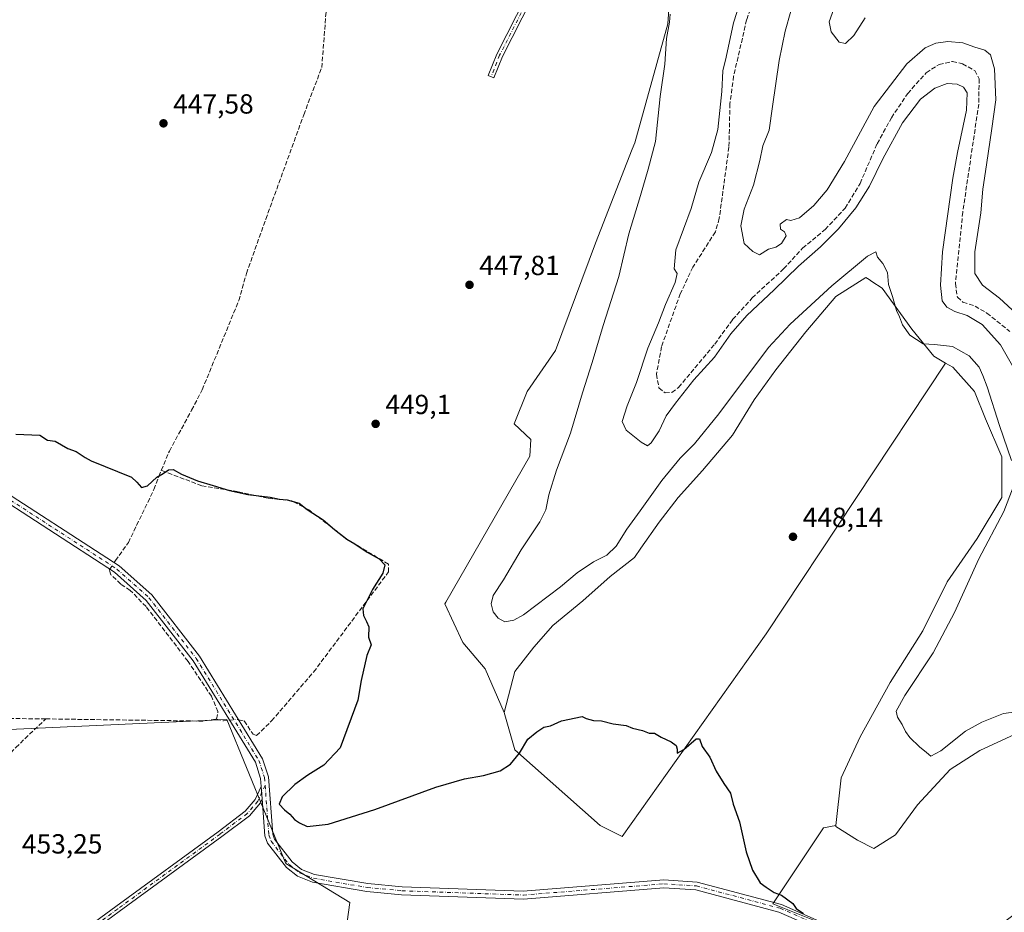
# Model space of a CAD drawing. Units: metres. Extents: x 598249 to 601730, y 4655094 to 4657455.
# Drawn here: x 601148 to 601504, y 4655450 to 4655774 of the extents above; entities that cross this region are included whole.
import ezdxf

# ---------------------------------------------------------------- set-up
doc = ezdxf.new("R2010")
doc.units = ezdxf.units.M
doc.header["$MEASUREMENT"] = 0
doc.linetypes.add('DGN Style 3', pattern=[2.307223458686699, 1.648016756204785, -0.6592067024819142])
doc.linetypes.add('DGN Style 4', pattern=[2.6384748266838614, 1.318413404963828, -0.6592067024819142, 0.001648016756204785, -0.6592067024819142])
for name, color, linetype, lineweight in [('Camino Cxs', 7, 'Continuous', 0), ('Camino eje', 30, 'DGN Style 4', 13), ('Corriente artificial lineal', 4, 'DGN Style 3', 13), ('Corriente artificial lineal oculto', 135, 'DGN Style 4', 13), ('Cultivos herbáceos CxS', 92, 'Continuous', 0), ('Cultivos leñosos CxS', 92, 'Continuous', 0), ('Curva de nivel maestra', 30, 'Continuous', 30), ('Curva de nivel normal', 30, 'Continuous', 0), ('Matorral CxS', 135, 'Continuous', 0), ('Punto de cota en terreno', 7, 'Continuous', 0), ('Rótulo de punto de cota en terreno', 7, 'Continuous', 0), ('Suelo desnudo CxS', 253, 'Continuous', 0)]:
    doc.layers.add(name, color=color, linetype=linetype, lineweight=lineweight)
doc.styles.add('Style-Arial', font='txt')

# ---------------------------------------------------------------- blocks, each defined once
blk = doc.blocks.new('*U7')
at = {"layer": 'Matorral CxS', "color": 135, "linetype": 'Continuous', "lineweight": 0}
blk.add_polyline3d([(601508.3828999996, 4655514.9157, 446.3527999999933), (601495.5771000005, 4655509.0055, 446.7217999999993), (601484.7402999997, 4655502.110500001, 446.5705000000017), (601472.9188999999, 4655489.304300001, 447.0519000000059), (601465.0380999995, 4655478.468900001, 447.8169999999955), (601457.1571000004, 4655473.5437, 448.1548999999941), (601451.2465000004, 4655476.4987, 448.1195000000008), (601443.3655000003, 4655481.423900001, 448.9247000000032), (601443.4064999997, 4655481.792500001, 448.9066000000021), (601445.3360000001, 4655499.155099999, 448.8053999999975), (601452.2319, 4655513.931299999, 448.4296000000032), (601463.0683000004, 4655533.6327, 447.9986000000063), (601474.8898999998, 4655552.348900001, 447.5930999999982), (601483.7560000002, 4655570.0803, 447.0577999999951), (601494.5925000003, 4655585.8411, 446.6680000000051), (601503.4581000004, 4655600.6173, 446.4934999999969), (601503.4589000001, 4655615.392899999, 446.1493999999948), (601497.5482999999, 4655629.183900001, 446.4164000000019), (601493.6079000002, 4655639.0341, 446.144100000005), (601485.7269000001, 4655647.900699999, 445.9943999999959), (601483.1414999999, 4655649.377900001, 445.8533000000025), (601478.8311000001, 4655651.840700001, 445.5310000000027), (601470.9505000003, 4655661.691500001, 444.849000000002), (601460.1146999998, 4655676.467300001, 445.6123999999982), (601456.3797000004, 4655678.957699999, 445.6309000000037), (601455.3907000005, 4655679.6171, 445.4888999999966), (601454.2037000004, 4655680.408500001, 445.3073000000004), (601443.3674999997, 4655673.512499999, 445.1125999999931), (601432.5314999997, 4655660.706900001, 445.7302000000054), (601421.6948999995, 4655646.916099999, 446.2060000000056), (601413.8139000004, 4655636.0801, 446.0234000000055), (601405.9329000004, 4655623.274499999, 446.1907000000065), (601395.0966999996, 4655610.468699999, 446.366399999999), (601386.2304999996, 4655600.6185, 446.3598999999958), (601379.3344999999, 4655591.752499999, 446.1457999999984), (601372.7779000001, 4655582.282299999, 446.2727000000014), (601370.4685000004, 4655578.946699999, 446.4404000000068), (601361.6026, 4655572.051700001, 446.386599999998), (601351.7512999997, 4655563.185900001, 447.3114999999962), (601340.9149000002, 4655554.320499999, 447.0944000000018), (601334.0191000003, 4655546.440099999, 446.9372000000003), (601327.1228999998, 4655537.5747, 447.3429999999935), (601323.1825000001, 4655522.798900001, 448.3157000000065), (601316.2867000002, 4655538.559900001, 446.6842999999935), (601308.1925999997, 4655548.1897, 447.2881999999955), (601301.7483000001, 4655562.1205, 449.0270000000019), (601302.1217, 4655562.7707, 449.0268999999971), (601332.4824999999, 4655615.650699999, 448.3763000000035), (601332.9161, 4655621.717499999, 448.2739000000002), (601326.8492000002, 4655627.3507, 448.3220000000001), (601331.6158999996, 4655639.050899999, 448.164300000004), (601341.7977, 4655653.9035, 447.7811999999976), (601356.3168000003, 4655692.8103, 446.8871000000072), (601369.6403000001, 4655726.8299, 446.4051999999938), (601370.5236999998, 4655729.085300001, 446.2541000000056), (601382.4819, 4655772.244899999, 445.3718999999983), (601383.3809000002, 4655784.290300001, 445.116200000004)], dxfattribs=at)
blk = doc.blocks.new('*U21')
at = {"layer": 'Cultivos herbáceos CxS', "color": 92, "linetype": 'Continuous', "lineweight": 0}
for points in [[(601445.8733000001, 4655443.276900001, 450.0377000000008), (601420.5769999997, 4655453.453500001, 450.2317000000039), (601438.9165000003, 4655480.961300001, 449.3393000000069), (601443.4064999997, 4655481.792500001, 448.9066000000021), (601443.3655000003, 4655481.423900001, 448.9247000000032), (601451.2465000004, 4655476.4987, 448.1195000000008), (601457.1571000004, 4655473.5437, 448.1548999999941), (601465.0380999995, 4655478.468900001, 447.8169999999955), (601472.9188999999, 4655489.304300001, 447.0519000000059), (601484.7402999997, 4655502.110500001, 446.5705000000017), (601495.5771000005, 4655509.0055, 446.7217999999993), (601508.3828999996, 4655514.9157, 446.3527999999933), (601522.1749, 4655514.9157, 446.7375999999931), (601532.0258999999, 4655509.989900001, 446.7013000000007), (601536.6741000004, 4655506.006100001, 446.5835999999982), (601542.6857000003, 4655502.1929, 445.7666999999929), (601545.7676999997, 4655482.9299, 445.9008999999933), (601539.2779000001, 4655472.2479, 447.1967000000004), (601531.1271000003, 4655465.978499999, 447.7440000000061), (601516.4863, 4655455.9619, 448.6815000000061), (601504.1574999997, 4655446.715700001, 449.2076999999991)], [(601070.2597000003, 4655513.1775, 452.7364999999991), (601222.7298999997, 4655520.269099999, 451.7883000000002), (601244.1482999995, 4655468.0953, 450.7378000000026), (601267.3333999999, 4655453.926899999, 452.171199999997), (601258.3161000004, 4655388.238299999, 453.6889999999985)]]:
    blk.add_polyline3d(points, dxfattribs=at)
blk = doc.blocks.new('*U22')
at = {"layer": 'Cultivos leñosos CxS', "color": 92, "linetype": 'Continuous', "lineweight": 0}
for points in [[(601383.3809000002, 4655784.290300001, 445.116200000004), (601382.4819, 4655772.244899999, 445.3718999999983), (601370.5236999998, 4655729.085300001, 446.2541000000056), (601369.6403000001, 4655726.8299, 446.4051999999938), (601356.3168000003, 4655692.8103, 446.8871000000072), (601341.7977, 4655653.9035, 447.7811999999976), (601331.6158999996, 4655639.050899999, 448.164300000004), (601326.8492000002, 4655627.3507, 448.3220000000001), (601332.9161, 4655621.717499999, 448.2739000000002), (601332.4824999999, 4655615.650699999, 448.3763000000035), (601302.1217, 4655562.7707, 449.0268999999971), (601301.7483000001, 4655562.1205, 449.0270000000019), (601308.1925999997, 4655548.1897, 447.2881999999955), (601316.2867000002, 4655538.559900001, 446.6842999999935), (601323.1825000001, 4655522.798900001, 448.3157000000065), (601327.0414000005, 4655509.206800001, 449.5178000000015), (601357.9977000002, 4655481.8224, 450.8343000000023), (601365.9352000002, 4655477.853599999, 450.820200000002), (601418.1821, 4655551.261299999, 449.1049000000058), (601483.1414999999, 4655649.377900001, 445.8533000000025), (601485.7269000001, 4655647.900699999, 445.9943999999959), (601493.6079000002, 4655639.0341, 446.144100000005), (601497.5482999999, 4655629.183900001, 446.4164000000019), (601503.4589000001, 4655615.392899999, 446.1493999999948), (601503.4581000004, 4655600.6173, 446.4934999999969), (601494.5925000003, 4655585.8411, 446.6680000000051), (601483.7560000002, 4655570.0803, 447.0577999999951), (601474.8898999998, 4655552.348900001, 447.5930999999982), (601463.0683000004, 4655533.6327, 447.9986000000063), (601452.2319, 4655513.931299999, 448.4296000000032), (601445.3360000001, 4655499.155099999, 448.8053999999975), (601443.4064999997, 4655481.792500001, 448.9066000000021), (601438.9165000003, 4655480.961300001, 449.3393000000069), (601420.5769999997, 4655453.453500001, 450.2317000000039), (601445.8733000001, 4655443.276900001, 450.0377000000008)], [(601258.3161000004, 4655388.238299999, 453.6889999999985), (601267.3333999999, 4655453.926899999, 452.171199999997), (601244.1482999995, 4655468.0953, 450.7378000000026), (601222.7298999997, 4655520.269099999, 451.7883000000002), (601070.2597000003, 4655513.1775, 452.7364999999991)]]:
    blk.add_polyline3d(points, dxfattribs=at)
blk = doc.blocks.new('5PATER')
at = {"layer": 'Suelo desnudo CxS', "linetype": 'Continuous', "lineweight": 0}
h = blk.add_hatch(color=51, dxfattribs=at)
edge = h.paths.add_edge_path()
edge.add_ellipse((0, 0), major_axis=(-0.1095731443231308, -0.1110710700762829), ratio=0.9994222409660322, start_angle=0, end_angle=360)

msp = doc.modelspace()

# ---------------------------------------------------------------- linework, layer by layer
at = {"layer": 'Camino Cxs', "color": 7, "linetype": 'Continuous', "lineweight": 0, "extrusion": (0.002259433507500591, -0.029955457617874, 0.9995486809151063), "elevation": -137647.8277094015, "flags": 128}
msp.add_lwpolyline([(949685.0890560144, 4595027.50838673), (949685.0890560143, 4595022.991158774)], dxfattribs=at)
msp.add_lwpolyline([(949685.0890560144, 4595027.50838673), (949685.0890560143, 4595022.991158774)], dxfattribs=at)
at = {"layer": 'Camino Cxs', "color": 7, "linetype": 'Continuous', "lineweight": 0}
for points in [[(601333.3006999996, 4655781.4669, 445.7816000000021), (601322.5987, 4655760.397100001, 446.3322000000044), (601321.0925000003, 4655756.604499999, 446.402900000001), (601319.5349000003, 4655752.670499999, 446.6128000000026), (601317.4895000001, 4655753.4805, 446.6353999999993), (601319.0475000005, 4655757.4155, 446.3956000000035), (601320.5913000006, 4655761.303099999, 446.3414000000049), (601331.3393000001, 4655782.463300001, 445.7675000000018)], [(601333.3006999996, 4655781.4669, 445.7816000000021), (601322.5987, 4655760.397100001, 446.3322000000044), (601321.0925000003, 4655756.604499999, 446.402900000001), (601319.5349000003, 4655752.670499999, 446.6128000000026), (601317.4895000001, 4655753.4805, 446.6353999999993), (601319.0475000005, 4655757.4155, 446.3956000000035), (601320.5913000006, 4655761.303099999, 446.3414000000049), (601331.3393000001, 4655782.463300001, 445.7675000000018)], [(601235.2244999995, 4655495.9453, 451.4364999999962), (601235.0000999998, 4655498.920100001, 451.4973000000027), (601233.0900999998, 4655504.790100001, 451.6711000000069), (601210.5100999996, 4655541.530099999, 451.5969000000041), (601193.5000999998, 4655563.380100001, 451.3552999999956), (601182.0701000001, 4655573.610099999, 451.3136999999988), (601134.3501000004, 4655604.460100001, 451.0464999999967), (601106.4401000004, 4655623.370100001, 450.8420000000042), (601094.2600999996, 4655632.610099999, 450.6448999999994), (601068.0201000003, 4655659.460100001, 450.2773000000016), (601036.1201, 4655688.020099999, 449.4483000000037), (601025.9501, 4655701.100099999, 449.173299999995), (601016.3400999998, 4655718.4101, 448.8263000000007), (601008.4501, 4655734.880100001, 448.5014999999985), (601001.6550000003, 4655752.896400001, 448.0583999999944)], [(601135.9301000005, 4655606.850099999, 450.7850999999937), (601183.8201000001, 4655575.890100001, 451.1435999999958), (601195.6101000002, 4655565.340100001, 451.2890000000043), (601212.8701, 4655543.1601, 451.4499000000069), (601235.7100999998, 4655506.0001, 451.804099999994), (601237.8400999998, 4655499.4801, 451.3938000000053), (601239.4001000002, 4655478.720100001, 451.7510000000038), (601240.0800999999, 4655476.840100001, 451.9250000000029), (601246.3800999997, 4655468.690099999, 451.9324999999953), (601249.8000999996, 4655465.950099999, 451.7890999999945), (601254.5201000003, 4655464.120100001, 451.6316999999981), (601273.8000999996, 4655460.790100001, 452.2878999999957), (601286.2701000003, 4655459.630100001, 452.8928000000015), (601330.1401000004, 4655458.0801, 451.7035999999935), (601381.0800999999, 4655462.140100001, 451.0739000000031), (601393.1001000004, 4655461.370100001, 450.7795000000042), (601423.6601, 4655453.210100001, 450.2143999999971), (601438.4301000005, 4655446.7401, 450.130799999999)], [(601135.9301000005, 4655606.850099999, 450.7850999999937), (601183.8201000001, 4655575.890100001, 451.1435999999958), (601195.6101000002, 4655565.340100001, 451.2890000000043), (601212.8701, 4655543.1601, 451.4499000000069), (601235.7100999998, 4655506.0001, 451.804099999994), (601237.8400999998, 4655499.4801, 451.3938000000053), (601239.4001000002, 4655478.720100001, 451.7510000000038), (601240.0800999999, 4655476.840100001, 451.9250000000029), (601246.3800999997, 4655468.690099999, 451.9324999999953), (601249.8000999996, 4655465.950099999, 451.7890999999945), (601254.5201000003, 4655464.120100001, 451.6316999999981), (601273.8000999996, 4655460.790100001, 452.2878999999957), (601286.2701000003, 4655459.630100001, 452.8928000000015), (601330.1401000004, 4655458.0801, 451.7035999999935), (601381.0800999999, 4655462.140100001, 451.0739000000031), (601393.1001000004, 4655461.370100001, 450.7795000000042), (601423.6601, 4655453.210100001, 450.2143999999971), (601438.4301000005, 4655446.7401, 450.130799999999)], [(601437.4001000002, 4655444.0601, 450.2921000000061), (601422.7100999998, 4655450.5001, 450.358699999997), (601392.6300999997, 4655458.530099999, 450.8362999999954), (601381.1001000004, 4655459.270099999, 451.1187999999966), (601330.2001, 4655455.210100001, 451.8236999999936), (601286.0900999998, 4655456.770099999, 452.4052999999985), (601273.4200999998, 4655457.950099999, 452.225099999996), (601253.7500999998, 4655461.340100001, 451.7462999999989), (601248.3501000004, 4655463.440099999, 452.7832999999956), (601244.3201000001, 4655466.670100001, 453.3098000000027), (601237.5401, 4655475.440099999, 453.5537999999942), (601236.5701000001, 4655478.110099999, 452.6113000000041), (601235.5641000001, 4655491.4429, 451.3007999999973), (601235.2244999995, 4655495.9453, 451.4364999999962), (601235.0000999998, 4655498.920100001, 451.4973000000027), (601233.0900999998, 4655504.790100001, 451.6711000000069), (601210.5100999996, 4655541.530099999, 451.5969000000041), (601193.5000999998, 4655563.380100001, 451.3552999999956), (601182.0701000001, 4655573.610099999, 451.3136999999988), (601134.3501000004, 4655604.460100001, 451.0464999999967)], [(601235.5641000001, 4655491.4429, 451.3007999999973), (601234.9055000005, 4655490.020500001, 451.3828000000067), (601230.9199000001, 4655485.3705, 452.0432000000001), (601220.9757000003, 4655477.8321, 451.9563999999955), (601183.8211000003, 4655450.6809, 453.0179999999964), (601151.6076999997, 4655427.0363, 453.8798999999999), (601122.5679000001, 4655404.502900001, 454.7799999999989), (601121.2193, 4655406.2411, 454.7212), (601150.2823000001, 4655428.792500001, 453.8669999999984), (601182.5213000001, 4655452.455700001, 453.0397999999987), (601219.6621000003, 4655479.596899999, 451.9508999999962), (601229.4029000001, 4655486.9813, 451.6719000000012), (601233.0371000003, 4655491.221100001, 451.4130000000005), (601235.2244999995, 4655495.9453, 451.4364999999962)], [(601437.4001000002, 4655444.0601, 450.2921000000061), (601422.7100999998, 4655450.5001, 450.358699999997), (601392.6300999997, 4655458.530099999, 450.8362999999954), (601381.1001000004, 4655459.270099999, 451.1187999999966), (601330.2001, 4655455.210100001, 451.8236999999936), (601286.0900999998, 4655456.770099999, 452.4052999999985), (601273.4200999998, 4655457.950099999, 452.225099999996), (601253.7500999998, 4655461.340100001, 451.7462999999989), (601248.3501000004, 4655463.440099999, 452.7832999999956), (601244.3201000001, 4655466.670100001, 453.3098000000027), (601237.5401, 4655475.440099999, 453.5537999999942), (601236.5701000001, 4655478.110099999, 452.6113000000041), (601235.5641000001, 4655491.4429, 451.3007999999973)]]:
    msp.add_polyline3d(points, dxfattribs=at)
msp.add_polyline3d([(601235.5641000001, 4655491.4429, 451.3007999999973), (601234.9055000005, 4655490.020500001, 451.3828000000067), (601230.9199000001, 4655485.3705, 452.0432000000001), (601220.9757000003, 4655477.8321, 451.9563999999955), (601183.8211000003, 4655450.6809, 453.0179999999964), (601151.6076999997, 4655427.0363, 453.8798999999999), (601122.5679000001, 4655404.502900001, 454.7799999999989), (601121.2193, 4655406.2411, 454.7212), (601150.2823000001, 4655428.792500001, 453.8669999999984), (601182.5213000001, 4655452.455700001, 453.0397999999987), (601219.6621000003, 4655479.596899999, 451.9508999999962), (601229.4029000001, 4655486.9813, 451.6719000000012), (601233.0371000003, 4655491.221100001, 451.4130000000005), (601235.2244999995, 4655495.9453, 451.4364999999962)], close=True, dxfattribs=at)
at = {"layer": 'Camino eje', "color": 30, "linetype": 'DGN Style 4', "lineweight": 13}
for points in [[(601456.7503000004, 4656052.598099999, 440.0647999999928), (601437.9581000004, 4656002.171900001, 441.1003999999957), (601422.5000999998, 4655957.9351, 441.9504000000015), (601418.0500999996, 4655943.440099999, 442.5109999999986), (601405.9001000002, 4655916.460100001, 442.9762000000047), (601394.1250999998, 4655881.065099999, 443.8364000000002), (601390.1001000004, 4655871.6801, 444.4879999999976), (601363.5401, 4655838.895099999, 444.7189999999973), (601358.0500999996, 4655830.665100001, 444.8543999999966), (601343.0151000004, 4655803.015100001, 445.2062000000006), (601321.5950999996, 4655760.850099999, 446.3371000000043), (601318.5120999999, 4655753.0755, 446.6258999999991)], [(601002.9165000003, 4655753.6151, 448.1015999999945), (601009.7701000003, 4655735.4451, 448.5550999999978), (601017.6101000002, 4655719.065099999, 448.8334000000032), (601027.1501000002, 4655701.895099999, 449.1334000000061), (601037.1700999998, 4655689.0001, 449.3944000000047), (601069.0151000004, 4655660.495100001, 450.1618000000017), (601095.2100999998, 4655633.690099999, 450.5062999999937), (601107.2751000002, 4655624.5351, 450.6772999999957), (601135.1401000004, 4655605.655099999, 450.9124000000011), (601182.9451000001, 4655574.7501, 451.2342999999965), (601194.5551000005, 4655564.360099999, 451.305600000007), (601211.6901000004, 4655542.345100001, 451.5080000000017), (601234.4001000002, 4655505.395099999, 451.7078000000038), (601236.4200999998, 4655499.200099999, 451.4146000000038), (601236.6327000001, 4655496.368899999, 451.3954999999987)], [(601236.6327000001, 4655496.368899999, 451.3954999999987), (601233.9713000003, 4655490.6209, 451.3846999999951), (601230.1612999998, 4655486.175899999, 451.8230999999942), (601220.3189000003, 4655478.714500001, 451.9532000000036), (601183.1712999997, 4655451.568299999, 453.0298000000039), (601150.9448999995, 4655427.9145, 453.8793000000006), (601121.8936999999, 4655405.371900001, 454.7495999999956)], [(601236.6327000001, 4655496.368899999, 451.3954999999987), (601237.9851000002, 4655478.415100001, 452.1010999999999), (601238.8101000005, 4655476.140100001, 452.6918000000006), (601245.3501000004, 4655467.6801, 452.5822000000044), (601249.0751, 4655464.6951, 452.2090000000026), (601254.1350999996, 4655462.7301, 451.5736000000034), (601273.6101000002, 4655459.370100001, 452.2431999999972), (601286.1801000005, 4655458.200099999, 452.545499999993), (601330.1700999998, 4655456.645099999, 451.672000000006), (601381.0900999998, 4655460.7051, 451.0963000000047), (601392.8651000002, 4655459.950099999, 450.8058000000019), (601423.1851000005, 4655451.8551, 450.2541000000056), (601437.9151, 4655445.4001, 450.2093000000023), (601464.3151000004, 4655436.440099999, 449.9844000000012), (601483.2210999997, 4655427.0845, 450.1606000000029)]]:
    msp.add_polyline3d(points, dxfattribs=at)
at = {"layer": 'Corriente artificial lineal', "color": 4, "linetype": 'DGN Style 3', "lineweight": 13, "extrusion": (-0.0004699827634255995, 5.269939243304378e-06, 0.9999998895442088), "elevation": 194.4907612807962, "flags": 128}
msp.add_lwpolyline([(601157.29636956, 4655520.449139692), (601069.0063598065, 4655521.439139691)], dxfattribs=at)
at = {"layer": 'Corriente artificial lineal', "color": 4, "linetype": 'DGN Style 3', "lineweight": 13, "extrusion": (0.01131397112245724, -0.08965953180043248, 0.9959082098340025), "elevation": -410159.6707011468, "flags": 128}
msp.add_lwpolyline([(1179276.702540956, 4525078.594735931), (1179333.105560524, 4525070.648563822), (1179338.099337704, 4525070.764752107)], dxfattribs=at)
at = {"layer": 'Corriente artificial lineal', "color": 4, "linetype": 'DGN Style 3', "lineweight": 13, "extrusion": (0.009506389928861504, 0.05780340757142474, 0.9982827227913205), "elevation": 275271.3723362903, "flags": 128}
msp.add_lwpolyline([(162251.5926404471, -4683293.160404449), (162249.0275143881, -4683292.88556618), (162246.8536979354, -4683293.489868959)], dxfattribs=at)
at = {"layer": 'Corriente artificial lineal', "color": 4, "linetype": 'DGN Style 3', "lineweight": 13}
for points in [[(601421.5500999996, 4655803.7301, 439.6791999999987), (601411.0701000001, 4655773.7401, 439.2805999999982), (601406.3501000004, 4655753.3101, 439.170100000003), (601405.0201000003, 4655743.3201, 439.5461000000069), (601404.6401000004, 4655727.5801, 439.0568000000058), (601401.1601, 4655701.790100001, 438.6999000000069), (601399.7200999996, 4655696.890100001, 438.4483999999939), (601391.6101000002, 4655684.120100001, 439.2189999999973), (601387.0301000001, 4655674.4901, 439.6999999999971), (601380.2200999996, 4655655.300100001, 439.6111999999994), (601378.3800999997, 4655645.300100001, 439.3366999999998), (601379.3101000005, 4655640.4001, 438.8288999999932), (601381.5000999998, 4655638.5801, 438.1569000000018), (601384.0201000003, 4655638.720100001, 438.0516999999964), (601386.4301000005, 4655640.550100001, 438.2661999999983), (601399.5401, 4655656.2301, 437.8818000000028), (601405.9801000003, 4655665.120100001, 437.3006000000024), (601413.1001000004, 4655672.970100001, 436.7275999999983), (601424.4700999996, 4655683.450099999, 437.1392000000051), (601431.3300999999, 4655690.970100001, 436.9003999999986), (601439.5201000003, 4655697.7501, 437.3690999999963), (601446.7901, 4655705.4801, 437.1858999999968), (601452.1501000002, 4655714.4301, 437.1460999999982), (601458.3501000004, 4655728.8201, 437.087400000004), (601463.4901000002, 4655738.220100001, 437.2452000000048), (601469.4001000002, 4655747.030099999, 437.2551999999997), (601476.1300999997, 4655754.530099999, 437.0449999999983), (601480.7701000003, 4655757.5101, 437.147100000002), (601485.6501000002, 4655758.6501, 437.2225999999937), (601489.3101000005, 4655757.7301, 437.5345999999991), (601493.6801000005, 4655755.3301, 437.5470999999961), (601495.2701000003, 4655752.3301, 437.8757999999943), (601495.1300999997, 4655743.200099999, 438.9731999999931), (601489.3601000002, 4655704.050100001, 438.7847000000039), (601486.7001, 4655678.1801, 439.1667000000016), (601487.3901000004, 4655673.2301, 438.9517000000051), (601489.4200999998, 4655671.4101, 438.679099999994), (601493.7901, 4655669.9901, 438.1837999999989), (601498.1001000004, 4655667.450099999, 438.059500000003), (601506.3701, 4655660.850099999, 437.8703999999998)], [(601199.0021000003, 4655610.4727, 449.9394999999931), (601201.9474999999, 4655617.4769, 449.7612999999984), (601210.0173000004, 4655632.293600001, 449.4861999999994), (601213.8537999997, 4655639.701900001, 449.2596000000049), (601227.0829999996, 4655671.9812, 448.6624000000011), (601229.8611000003, 4655681.7708, 448.4992999999959), (601236.8726000005, 4655701.4823, 448.0507999999973), (601250.6310000002, 4655739.317700001, 447.3868999999977), (601257.1199000003, 4655756.393300001, 447.0777999999991), (601258.8800999997, 4655778.8201, 446.6331000000064)], [(601181.9581000004, 4655577.093900001, 450.9401000000071), (601182.4101, 4655577.780099999, 450.8744000000006), (601187.0900999998, 4655584.3301, 450.4752000000008), (601196.3501000004, 4655603.550100001, 450.0660000000062), (601198.0800999999, 4655608.280099999, 450.0286000000052), (601199.0021000003, 4655610.4727, 449.9394999999931)], [(601227.0312000001, 4655520.120300001, 451.6578000000009), (601229.0674000002, 4655519.713099999, 451.5834000000032), (601232.2424, 4655514.9506, 451.5310000000027), (601233.5652999999, 4655514.421499999, 451.4651000000013), (601238.9892999995, 4655519.713099999, 451.1923999999999), (601254.2028999999, 4655537.440300001, 450.7957000000025), (601281.3227000004, 4655573.688300001, 450.1040000000066), (601281.3227000004, 4655576.466399999, 449.9192999999942), (601266.2413999997, 4655585.594500001, 450.0869999999995), (601252.4830999998, 4655596.1779, 450.1429999999964), (601246.2653000001, 4655599.485200001, 449.9222000000009), (601237.5340999998, 4655600.4112, 449.9391000000033), (601226.6860999997, 4655602.792500001, 449.883799999996), (601213.7215, 4655604.9091, 450.0559999999969), (601199.0021000003, 4655610.4727, 449.9394999999931)], [(601219.0401, 4655520.4001, 451.7823999999965), (601219.5500999996, 4655523.100099999, 451.7639999999956), (601217.1901000004, 4655528.640100001, 451.7130999999936), (601208.7200999996, 4655541.290100001, 451.5859000000055), (601193.5201000003, 4655561.130100001, 451.4406000000017), (601187.7801000001, 4655567.0101, 451.3380999999936), (601184.3201000001, 4655569.3101, 451.3203999999969), (601180.8000999996, 4655572.690099999, 451.2994000000036), (601180.1901000004, 4655574.4101, 451.180600000007), (601180.3820000002, 4655574.701400001, 451.1573000000063)], [(601045.0500999996, 4655199.8101, 458.8169999999955), (601055.7901, 4655216.6601, 458.3818000000028), (601073.4200999998, 4655247.1801, 457.8062999999966), (601084.7600999996, 4655280.5001, 457.0182999999961), (601086.9200999998, 4655290.4001, 456.8868999999977), (601097.3800999997, 4655315.790100001, 456.3325000000041), (601101.1201, 4655329.120100001, 456.068299999999), (601114.5800999999, 4655362.190099999, 455.465400000001), (601116.2901, 4655371.280099999, 455.0639999999985), (601114.6101000002, 4655385.020099999, 455.0031000000017), (601113.0701000001, 4655390.620100001, 454.9655999999959), (601115.5201000003, 4655400.210100001, 454.7253999999957), (601114.5301000001, 4655427.770099999, 454.2646999999997), (601116.6801000005, 4655478.6601, 453.8698000000004), (601117.6201, 4655480.9001, 453.8736000000063), (601121.0100999996, 4655484.590100001, 453.4419000000053), (601128.7701000003, 4655491.3101, 453.1836999999941), (601146.2901, 4655510.100099999, 452.9223000000056), (601157.1501000002, 4655520.450099999, 452.4900000000052)]]:
    msp.add_polyline3d(points, dxfattribs=at)
at = {"layer": 'Corriente artificial lineal oculto', "color": 135, "linetype": 'DGN Style 4', "lineweight": 13, "extrusion": (0.04158665331836322, 0.06312801729087195, 0.997138608067455), "elevation": 319348.1467391019, "flags": 128}
msp.add_lwpolyline([(2059111.723619008, -4206408.150238079), (2059111.723619008, -4206411.023445921)], dxfattribs=at)
at = {"layer": 'Corriente artificial lineal oculto', "color": 135, "linetype": 'DGN Style 4', "lineweight": 13, "extrusion": (0.03006721833394234, 0.04303316879568937, 0.9986211037050343), "elevation": 218870.0425946893, "flags": 128}
msp.add_lwpolyline([(2173588.533006113, -4154870.043196383), (2173586.523363148, -4154871.799501167), (2173585.95369705, -4154872.049041217)], dxfattribs=at)
at = {"layer": 'Cultivos herbáceos CxS', "color": 92, "linetype": 'Continuous', "lineweight": 0}
msp.add_polyline3d([(601483.1414999999, 4655649.377900001, 445.8533000000025), (601418.1821, 4655551.261299999, 449.1049000000058), (601365.9352000002, 4655477.853599999, 450.820200000002), (601357.9977000002, 4655481.8224, 450.8343000000023), (601327.0414000005, 4655509.206800001, 449.5178000000015), (601323.1825000001, 4655522.798900001, 448.3157000000065), (601327.1228999998, 4655537.5747, 447.3429999999935), (601334.0191000003, 4655546.440099999, 446.9372000000003), (601340.9149000002, 4655554.320499999, 447.0944000000018), (601351.7512999997, 4655563.185900001, 447.3114999999962), (601361.6026, 4655572.051700001, 446.386599999998), (601370.4685000004, 4655578.946699999, 446.4404000000068), (601372.7779000001, 4655582.282299999, 446.2727000000014), (601379.3344999999, 4655591.752499999, 446.1457999999984), (601386.2304999996, 4655600.6185, 446.3598999999958), (601395.0966999996, 4655610.468699999, 446.366399999999), (601405.9329000004, 4655623.274499999, 446.1907000000065), (601413.8139000004, 4655636.0801, 446.0234000000055), (601421.6948999995, 4655646.916099999, 446.2060000000056), (601432.5314999997, 4655660.706900001, 445.7302000000054), (601443.3674999997, 4655673.512499999, 445.1125999999931), (601454.2037000004, 4655680.408500001, 445.3073000000004), (601455.3907000005, 4655679.6171, 445.4888999999966), (601456.3797000004, 4655678.957699999, 445.6309000000037), (601460.1146999998, 4655676.467300001, 445.6123999999982), (601470.9505000003, 4655661.691500001, 444.849000000002), (601478.8311000001, 4655651.840700001, 445.5310000000027)], close=True, dxfattribs=at)
for points in [[(601483.1414999999, 4655649.377900001, 445.8533000000025), (601478.8311000001, 4655651.840700001, 445.5310000000027), (601470.9505000003, 4655661.691500001, 444.849000000002), (601460.1146999998, 4655676.467300001, 445.6123999999982), (601456.3797000004, 4655678.957699999, 445.6309000000037), (601455.3907000005, 4655679.6171, 445.4888999999966), (601454.2037000004, 4655680.408500001, 445.3073000000004), (601443.3674999997, 4655673.512499999, 445.1125999999931), (601432.5314999997, 4655660.706900001, 445.7302000000054), (601421.6948999995, 4655646.916099999, 446.2060000000056), (601413.8139000004, 4655636.0801, 446.0234000000055), (601405.9329000004, 4655623.274499999, 446.1907000000065), (601395.0966999996, 4655610.468699999, 446.366399999999), (601386.2304999996, 4655600.6185, 446.3598999999958), (601379.3344999999, 4655591.752499999, 446.1457999999984), (601372.7779000001, 4655582.282299999, 446.2727000000014), (601370.4685000004, 4655578.946699999, 446.4404000000068), (601361.6026, 4655572.051700001, 446.386599999998), (601351.7512999997, 4655563.185900001, 447.3114999999962), (601340.9149000002, 4655554.320499999, 447.0944000000018), (601334.0191000003, 4655546.440099999, 446.9372000000003), (601327.1228999998, 4655537.5747, 447.3429999999935), (601323.1825000001, 4655522.798900001, 448.3157000000065)], [(601323.1825000001, 4655522.798900001, 448.3157000000065), (601327.0414000005, 4655509.206800001, 449.5178000000015), (601357.9977000002, 4655481.8224, 450.8343000000023), (601365.9352000002, 4655477.853599999, 450.820200000002), (601418.1821, 4655551.261299999, 449.1049000000058), (601483.1414999999, 4655649.377900001, 445.8533000000025)], [(601443.4064999997, 4655481.792500001, 448.9066000000021), (601438.9165000003, 4655480.961300001, 449.3393000000069), (601420.5769999997, 4655453.453500001, 450.2317000000039), (601445.8733000001, 4655443.276900001, 450.0377000000008), (601371.9363000002, 4655312.8533, 453.0825999999943), (601349.7685000002, 4655325.124700001, 453.3481000000029), (601258.3161000004, 4655388.238299999, 453.6889999999985), (601267.3333999999, 4655453.926899999, 452.171199999997), (601244.1482999995, 4655468.0953, 450.7378000000026), (601222.7298999997, 4655520.269099999, 451.7883000000002), (601070.2597000003, 4655513.1775, 452.7364999999991)], [(601443.4064999997, 4655481.792500001, 448.9066000000021), (601443.3655000003, 4655481.423900001, 448.9247000000032), (601451.2465000004, 4655476.4987, 448.1195000000008), (601457.1571000004, 4655473.5437, 448.1548999999941), (601465.0380999995, 4655478.468900001, 447.8169999999955), (601472.9188999999, 4655489.304300001, 447.0519000000059), (601484.7402999997, 4655502.110500001, 446.5705000000017), (601495.5771000005, 4655509.0055, 446.7217999999993), (601508.3828999996, 4655514.9157, 446.3527999999933), (601522.1749, 4655514.9157, 446.7375999999931), (601532.0258999999, 4655509.989900001, 446.7013000000007), (601536.6741000004, 4655506.006100001, 446.5835999999982), (601542.6857000003, 4655502.1929, 445.7666999999929), (601545.7676999997, 4655482.9299, 445.9008999999933), (601539.2779000001, 4655472.2479, 447.1967000000004), (601531.1271000003, 4655465.978499999, 447.7440000000061), (601516.4863, 4655455.9619, 448.6815000000061), (601504.1574999997, 4655446.715700001, 449.2076999999991)]]:
    msp.add_polyline3d(points, dxfattribs=at)
at = {"layer": 'Cultivos leñosos CxS', "color": 92, "linetype": 'Continuous', "lineweight": 0}
for points in [[(601399.2748999996, 4655810.819499999, 444.4976000000024), (601390.8041000003, 4655802.847899999, 444.8515999999945), (601383.3809000002, 4655784.290300001, 445.116200000004), (601382.4819, 4655772.244899999, 445.3718999999983), (601370.5236999998, 4655729.085300001, 446.2541000000056), (601369.6403000001, 4655726.8299, 446.4051999999938), (601356.3168000003, 4655692.8103, 446.8871000000072), (601341.7977, 4655653.9035, 447.7811999999976), (601331.6158999996, 4655639.050899999, 448.164300000004), (601326.8492000002, 4655627.3507, 448.3220000000001), (601332.9161, 4655621.717499999, 448.2739000000002), (601332.4824999999, 4655615.650699999, 448.3763000000035), (601302.1217, 4655562.7707, 449.0268999999971), (601301.7483000001, 4655562.1205, 449.0270000000019), (601308.1925999997, 4655548.1897, 447.2881999999955), (601316.2867000002, 4655538.559900001, 446.6842999999935), (601323.1825000001, 4655522.798900001, 448.3157000000065)], [(601323.1825000001, 4655522.798900001, 448.3157000000065), (601327.0414000005, 4655509.206800001, 449.5178000000015), (601357.9977000002, 4655481.8224, 450.8343000000023), (601365.9352000002, 4655477.853599999, 450.820200000002), (601418.1821, 4655551.261299999, 449.1049000000058), (601483.1414999999, 4655649.377900001, 445.8533000000025)], [(601483.1414999999, 4655649.377900001, 445.8533000000025), (601485.7269000001, 4655647.900699999, 445.9943999999959), (601493.6079000002, 4655639.0341, 446.144100000005), (601497.5482999999, 4655629.183900001, 446.4164000000019), (601503.4589000001, 4655615.392899999, 446.1493999999948), (601503.4581000004, 4655600.6173, 446.4934999999969), (601494.5925000003, 4655585.8411, 446.6680000000051), (601483.7560000002, 4655570.0803, 447.0577999999951), (601474.8898999998, 4655552.348900001, 447.5930999999982), (601463.0683000004, 4655533.6327, 447.9986000000063), (601452.2319, 4655513.931299999, 448.4296000000032), (601445.3360000001, 4655499.155099999, 448.8053999999975), (601443.4064999997, 4655481.792500001, 448.9066000000021)], [(601443.4064999997, 4655481.792500001, 448.9066000000021), (601438.9165000003, 4655480.961300001, 449.3393000000069), (601420.5769999997, 4655453.453500001, 450.2317000000039), (601445.8733000001, 4655443.276900001, 450.0377000000008), (601371.9363000002, 4655312.8533, 453.0825999999943), (601349.7685000002, 4655325.124700001, 453.3481000000029), (601258.3161000004, 4655388.238299999, 453.6889999999985), (601267.3333999999, 4655453.926899999, 452.171199999997), (601244.1482999995, 4655468.0953, 450.7378000000026), (601222.7298999997, 4655520.269099999, 451.7883000000002), (601070.2597000003, 4655513.1775, 452.7364999999991)]]:
    msp.add_polyline3d(points, dxfattribs=at)
at = {"layer": 'Curva de nivel maestra', "color": 30, "linetype": 'Continuous', "lineweight": 30, "elevation": 450, "flags": 128}
msp.add_lwpolyline([(601146.3200000003, 4655623.6501), (601155.0499999998, 4655623.290100001), (601157.7699999996, 4655621.390100001), (601160.5700000003, 4655621.030099999), (601165.1399999997, 4655618.440099999), (601168.2100000001, 4655617.350099999), (601171.4299999997, 4655615.200099999), (601173.6100000005, 4655613.970100001), (601188.1900000004, 4655608.0601), (601190.2000000002, 4655606.170100001), (601191.8200000003, 4655604.220100001), (601194.0499999998, 4655604.890100001), (601197.3899999997, 4655607.9801), (601199.7199999997, 4655609.390100001), (601201.6200000001, 4655610.700099999), (601203.3399999999, 4655610.780099999), (601206.4000000004, 4655609.0601), (601212.1699999999, 4655606.6601), (601217.8300000001, 4655605.050100001), (601223.7199999997, 4655603.1601), (601230.3899999997, 4655601.720100001), (601238.4199999999, 4655600.780099999), (601241.8899999997, 4655600.040100001), (601244.6299999999, 4655599.770099999), (601248.9500000002, 4655598.600099999), (601251.8700000001, 4655596.340100001), (601257.6200000001, 4655592.5801), (601261.7699999996, 4655589.0801), (601266.2599999999, 4655585.5701), (601269.0899999999, 4655583.860099999), (601273.6200000001, 4655580.800100001), (601277.9600000001, 4655578.390100001), (601280, 4655576.3101), (601279.29, 4655573.290100001), (601275.5199999996, 4655567.280099999), (601272, 4655560.340100001), (601272.2599999999, 4655557.890100001), (601273.4000000004, 4655555.710100001), (601274.1900000004, 4655553.8201), (601274.0899999999, 4655550.030099999), (601275.04, 4655547.3201), (601273.4500000002, 4655543.360099999), (601271.4100000003, 4655534.420100001), (601270.1900000004, 4655527.290100001), (601263.7599999999, 4655509.940099999), (601257.8700000001, 4655503.7501), (601252.0499999998, 4655500.110099999), (601247.4299999997, 4655496.7501), (601242.7800000003, 4655492.280099999), (601241.6900000004, 4655489.620100001), (601243.6200000001, 4655487.4801), (601245.6299999999, 4655486.0001), (601247.2400000002, 4655484.0101), (601249.0800000001, 4655482.8101), (601251.9000000004, 4655481.5101), (601259.4600000001, 4655482.300100001), (601276.4100000003, 4655487.590100001), (601298.4299999997, 4655495.720100001), (601308.8700000001, 4655498.7601), (601315.7000000002, 4655499.9001), (601321.7599999999, 4655501.690099999), (601325.4600000001, 4655504.020099999), (601328.7599999999, 4655508.050100001), (601331.8200000003, 4655513.140100001), (601335.04, 4655515.7501), (601337.6200000001, 4655517.420100001), (601340.04, 4655517.960100001), (601344.04, 4655519.770099999), (601351.5300000003, 4655521.360099999), (601352.9800000006, 4655520.620100001), (601355.5999999996, 4655519.9101), (601358.4600000001, 4655519.780099999), (601362.7199999997, 4655518.700099999), (601367.3799999999, 4655518.020099999), (601369.7199999997, 4655517.130100001), (601373.2800000003, 4655516.200099999), (601375.7100000001, 4655515.290100001), (601377.7100000001, 4655515.2301), (601380.1299999999, 4655513.780099999), (601383.7199999997, 4655512.190099999), (601385.5300000003, 4655510.7601), (601385.9299999997, 4655509.470100001), (601385.9100000003, 4655508.0001), (601388.3300000001, 4655509.420100001), (601392.7800000003, 4655513.220100001), (601393.9600000001, 4655513.280099999), (601394.9500000002, 4655510.450099999), (601397.7100000001, 4655506.5701), (601399.9900000002, 4655501.520099999), (601402.7400000002, 4655497.0601), (601405.2100000001, 4655493.530099999), (601406.2000000002, 4655489.520099999), (601408.5300000003, 4655483.190099999), (601410.8799999999, 4655472.3101), (601413.2199999997, 4655465.6601), (601416.0199999996, 4655461.120100001), (601418.1900000004, 4655459.5101), (601421.0800000001, 4655457.610099999), (601423.7300000006, 4655456.5601), (601427.75, 4655453.590100001), (601429.0599999996, 4655451.780099999), (601431.6799999997, 4655449.9101)], dxfattribs=at)
at = {"layer": 'Curva de nivel normal', "color": 30, "linetype": 'Continuous', "lineweight": 0, "flags": 128}
for points, elevation in [([(601413.4900000002, 4655795.170100001), (601406.3399999999, 4655772.550100001), (601403.6900000004, 4655760.1501), (601402.4600000001, 4655755.210100001), (601402.0599999996, 4655747.6801), (601400.6399999997, 4655733.9101), (601398.2999999998, 4655725.600099999), (601393.7800000003, 4655714.9101), (601390.9199999999, 4655705.390100001), (601385.4600000001, 4655690.360099999), (601384.8399999999, 4655683.4801), (601385.8499999996, 4655681.8301), (601385.1200000001, 4655678.530099999), (601381.6699999999, 4655670.520099999), (601379.1799999997, 4655663.9101), (601375.2400000002, 4655654.720100001), (601371.1699999999, 4655642.280099999), (601367.7400000002, 4655633.870100001), (601365.9199999999, 4655628.1601), (601367.4500000002, 4655625.0001), (601372.8099999996, 4655620.6801), (601375.0899999999, 4655619.340100001), (601376.5099999999, 4655620.4101), (601379.4299999997, 4655624.780099999), (601381.8600000005, 4655630.1801), (601385.3099999996, 4655634.860099999), (601391.9199999999, 4655643.2501), (601399.3899999997, 4655651.440099999), (601405.3899999997, 4655659.960100001), (601411.0899999999, 4655666.640100001), (601421.0599999996, 4655675.920100001), (601429.79, 4655684.420100001), (601437.7999999998, 4655691.520099999), (601444.3899999997, 4655698.020099999), (601450.6500000004, 4655705.590100001), (601455.5899999999, 4655713.4301), (601460.3799999999, 4655723.380100001), (601467.4800000006, 4655736.350099999), (601474.0800000001, 4655744.9301), (601479.2599999999, 4655748.9901), (601483.6500000004, 4655750.5801), (601487.3799999999, 4655750.440099999), (601489.5899999999, 4655749.3301), (601490.9000000004, 4655747.300100001), (601490.7599999999, 4655741.0101), (601487.4400000004, 4655725.6801), (601485.7999999998, 4655716.3101), (601481.9600000001, 4655689.690099999), (601481.2999999998, 4655677.610099999), (601481.9199999999, 4655671.9001), (601483.6100000005, 4655669.590100001), (601486.4199999999, 4655668.0601), (601490.9699999997, 4655666.610099999), (601496.3499999996, 4655663.3301), (601503.04, 4655656.020099999), (601509.2800000003, 4655644.920100001)], 440), ([(601454.04, 4655774.420100001), (601449.8600000005, 4655768.050100001), (601446.8399999999, 4655765.0701), (601444.5199999996, 4655765.5601), (601441.7400000002, 4655769.3201), (601440.9400000004, 4655772.9801), (601443.29, 4655779.360099999)], 430), ([(601383.4000000004, 4655775.720100001), (601383.0899999999, 4655772.800100001), (601382.04, 4655766.960100001), (601381.3700000001, 4655757.6601), (601379.7300000006, 4655745.940099999), (601378, 4655729.6601), (601375.4000000004, 4655719.600099999), (601372.6600000003, 4655710.050100001), (601368.4299999997, 4655696.110099999), (601364.75, 4655680.7301), (601359.0999999996, 4655662.920100001), (601355.0899999999, 4655649.600099999), (601351.5700000003, 4655638.5801), (601347.2199999997, 4655624.0001), (601342.1600000003, 4655610.5001), (601339.3899999997, 4655601.600099999), (601338.2999999998, 4655596.200099999), (601336.1699999999, 4655591.800100001), (601329.4400000004, 4655581.640100001), (601323.0099999999, 4655570.860099999), (601319.29, 4655565.130100001), (601318.54, 4655562.190099999), (601319.29, 4655559.270099999), (601321, 4655556.9801), (601323.5, 4655555.5701), (601326.6900000004, 4655556.210100001), (601330.2000000002, 4655558.1801), (601343.6900000004, 4655568.340100001), (601349.7100000001, 4655573.4001), (601355.54, 4655577.360099999), (601360.3600000005, 4655579.770099999), (601363.8499999996, 4655583.0001), (601367.6399999997, 4655589.210100001), (601372.5199999996, 4655595.800100001), (601380.29, 4655606.800100001), (601386.9600000001, 4655614.960100001), (601392.2300000006, 4655620.100099999), (601401, 4655630.960100001), (601418.9699999997, 4655655.020099999), (601426.8300000001, 4655663.4101), (601441.9500000002, 4655677.360099999), (601454.8499999996, 4655688.100099999), (601457.8899999997, 4655689.640100001), (601458.5199999996, 4655687.7601), (601460.4199999999, 4655685.4801), (601462.0599999996, 4655682.1801), (601462.4600000001, 4655677.840100001), (601463.8399999999, 4655673.420100001), (601465.3600000005, 4655668.340100001), (601466.4299999997, 4655666.0801), (601467.5199999996, 4655663.170100001), (601470.1900000004, 4655659.5101), (601475.0499999998, 4655656.360099999), (601479.1500000004, 4655656.130100001), (601485.6799999997, 4655655.3301), (601491.6600000003, 4655651.9801), (601495.2400000002, 4655647.9101), (601496.5700000003, 4655644.890100001), (601498.2400000002, 4655640.7301), (601502.6900000004, 4655626.6801), (601507, 4655614.100099999)], 445), ([(601508.8499999996, 4655667.2301), (601502.7100000001, 4655672.850099999), (601496.4600000001, 4655677.520099999), (601493.7599999999, 4655681.860099999), (601493.7199999997, 4655689.6501), (601495.8600000005, 4655703.780099999), (601496.5700000003, 4655712.390100001), (601497.9299999997, 4655721.110099999), (601499.8600000005, 4655734.360099999), (601501.3399999999, 4655744.7301), (601500.8399999999, 4655755.970100001), (601499.3700000001, 4655760.9801), (601497.3099999996, 4655762.710100001), (601493.6699999999, 4655763.8301), (601489.3700000001, 4655765.390100001), (601483.9900000002, 4655765.790100001), (601479.5599999996, 4655765.2301), (601475.7199999997, 4655763.5801), (601469.1200000001, 4655757.7501), (601457.2699999996, 4655742.350099999), (601446.4800000006, 4655722.350099999), (601440.29, 4655712.1501), (601435.4500000002, 4655706.4901), (601430.2000000002, 4655702.020099999), (601427.0499999998, 4655700.950099999), (601425.4900000002, 4655701.3101), (601423.2400000002, 4655699.720100001), (601423.29, 4655697.890100001), (601424.7800000003, 4655696.870100001), (601425.3499999996, 4655695.420100001), (601423.7400000002, 4655692.6601), (601421.6200000001, 4655691.390100001), (601418.9400000004, 4655690.5801), (601415.7000000002, 4655688.610099999), (601413.3399999999, 4655689.7401), (601410.1399999997, 4655692.700099999), (601408.9699999997, 4655699.120100001), (601410.2199999997, 4655705.0801), (601413.5700000003, 4655713.780099999), (601415.8700000001, 4655722.6801), (601416.9600000001, 4655728.0101), (601419.2400000002, 4655733.700099999), (601420.3799999999, 4655742.3301), (601422.8200000003, 4655758.940099999), (601425.0300000003, 4655769.5701), (601427.0999999996, 4655776.880100001)], 435), ([(601507.5700000003, 4655604.380100001), (601504.2199999997, 4655595.5701), (601495.2199999997, 4655578.4801), (601486.2999999998, 4655558.960100001), (601478.6600000003, 4655544.380100001), (601468.3499999996, 4655528.950099999), (601465.25, 4655523.2301), (601465.6600000003, 4655521.090100001), (601467.4400000004, 4655518.4101), (601468.5599999996, 4655515.870100001), (601470.2100000001, 4655513.670100001), (601473.6200000001, 4655510.340100001), (601476.2000000002, 4655508.300100001), (601477.8200000003, 4655506.9101), (601481.3799999999, 4655508.880100001), (601490.3799999999, 4655515.9901), (601496.2400000002, 4655519.300100001), (601504.1399999997, 4655522.4101), (601515.9100000003, 4655523.920100001)], 445)]:
    msp.add_lwpolyline(points, dxfattribs=dict(at, elevation=elevation))
at = {"layer": 'Matorral CxS', "color": 135, "linetype": 'Continuous', "lineweight": 0}
for points in [[(601399.2748999996, 4655810.819499999, 444.4976000000024), (601390.8041000003, 4655802.847899999, 444.8515999999945), (601383.3809000002, 4655784.290300001, 445.116200000004), (601382.4819, 4655772.244899999, 445.3718999999983), (601370.5236999998, 4655729.085300001, 446.2541000000056), (601369.6403000001, 4655726.8299, 446.4051999999938), (601356.3168000003, 4655692.8103, 446.8871000000072), (601341.7977, 4655653.9035, 447.7811999999976), (601331.6158999996, 4655639.050899999, 448.164300000004), (601326.8492000002, 4655627.3507, 448.3220000000001), (601332.9161, 4655621.717499999, 448.2739000000002), (601332.4824999999, 4655615.650699999, 448.3763000000035), (601302.1217, 4655562.7707, 449.0268999999971), (601301.7483000001, 4655562.1205, 449.0270000000019), (601308.1925999997, 4655548.1897, 447.2881999999955), (601316.2867000002, 4655538.559900001, 446.6842999999935), (601323.1825000001, 4655522.798900001, 448.3157000000065)], [(601483.1414999999, 4655649.377900001, 445.8533000000025), (601478.8311000001, 4655651.840700001, 445.5310000000027), (601470.9505000003, 4655661.691500001, 444.849000000002), (601460.1146999998, 4655676.467300001, 445.6123999999982), (601456.3797000004, 4655678.957699999, 445.6309000000037), (601455.3907000005, 4655679.6171, 445.4888999999966), (601454.2037000004, 4655680.408500001, 445.3073000000004), (601443.3674999997, 4655673.512499999, 445.1125999999931), (601432.5314999997, 4655660.706900001, 445.7302000000054), (601421.6948999995, 4655646.916099999, 446.2060000000056), (601413.8139000004, 4655636.0801, 446.0234000000055), (601405.9329000004, 4655623.274499999, 446.1907000000065), (601395.0966999996, 4655610.468699999, 446.366399999999), (601386.2304999996, 4655600.6185, 446.3598999999958), (601379.3344999999, 4655591.752499999, 446.1457999999984), (601372.7779000001, 4655582.282299999, 446.2727000000014), (601370.4685000004, 4655578.946699999, 446.4404000000068), (601361.6026, 4655572.051700001, 446.386599999998), (601351.7512999997, 4655563.185900001, 447.3114999999962), (601340.9149000002, 4655554.320499999, 447.0944000000018), (601334.0191000003, 4655546.440099999, 446.9372000000003), (601327.1228999998, 4655537.5747, 447.3429999999935), (601323.1825000001, 4655522.798900001, 448.3157000000065)], [(601483.1414999999, 4655649.377900001, 445.8533000000025), (601485.7269000001, 4655647.900699999, 445.9943999999959), (601493.6079000002, 4655639.0341, 446.144100000005), (601497.5482999999, 4655629.183900001, 446.4164000000019), (601503.4589000001, 4655615.392899999, 446.1493999999948), (601503.4581000004, 4655600.6173, 446.4934999999969), (601494.5925000003, 4655585.8411, 446.6680000000051), (601483.7560000002, 4655570.0803, 447.0577999999951), (601474.8898999998, 4655552.348900001, 447.5930999999982), (601463.0683000004, 4655533.6327, 447.9986000000063), (601452.2319, 4655513.931299999, 448.4296000000032), (601445.3360000001, 4655499.155099999, 448.8053999999975), (601443.4064999997, 4655481.792500001, 448.9066000000021)], [(601443.4064999997, 4655481.792500001, 448.9066000000021), (601443.3655000003, 4655481.423900001, 448.9247000000032), (601451.2465000004, 4655476.4987, 448.1195000000008), (601457.1571000004, 4655473.5437, 448.1548999999941), (601465.0380999995, 4655478.468900001, 447.8169999999955), (601472.9188999999, 4655489.304300001, 447.0519000000059), (601484.7402999997, 4655502.110500001, 446.5705000000017), (601495.5771000005, 4655509.0055, 446.7217999999993), (601508.3828999996, 4655514.9157, 446.3527999999933), (601522.1749, 4655514.9157, 446.7375999999931), (601532.0258999999, 4655509.989900001, 446.7013000000007), (601536.6741000004, 4655506.006100001, 446.5835999999982), (601542.6857000003, 4655502.1929, 445.7666999999929), (601545.7676999997, 4655482.9299, 445.9008999999933), (601539.2779000001, 4655472.2479, 447.1967000000004), (601531.1271000003, 4655465.978499999, 447.7440000000061), (601516.4863, 4655455.9619, 448.6815000000061), (601504.1574999997, 4655446.715700001, 449.2076999999991)]]:
    msp.add_polyline3d(points, dxfattribs=at)

# ---------------------------------------------------------------- block references
at = {"layer": 'Cultivos herbáceos CxS', "color": 92, "linetype": 'Continuous', "lineweight": 0}
msp.add_blockref('*U21', (0, 0), dxfattribs=at)
at = {"layer": 'Cultivos leñosos CxS', "color": 92, "linetype": 'Continuous', "lineweight": 0}
msp.add_blockref('*U22', (0, 0), dxfattribs=at)
at = {"layer": 'Matorral CxS', "color": 135, "linetype": 'Continuous', "lineweight": 0}
msp.add_blockref('*U7', (0, 0), dxfattribs=at)
at = {"layer": 'Punto de cota en terreno', "color": 7, "linetype": 'Continuous', "lineweight": 0, "xscale": 10, "yscale": 10, "zscale": 10}
for p in [(601199.8099999996, 4655736.199999999, 447.5800000000018), (601310.6799999997, 4655677.689999999, 447.8099999999977), (601276.6600000003, 4655627.33, 449.1000000000058), (601427.8499999996, 4655586.439999999, 448.1399999999995)]:
    msp.add_blockref('5PATER', p, dxfattribs=at)

# ---------------------------------------------------------------- texts
at = {"layer": 'Rótulo de punto de cota en terreno', "color": 7, "linetype": 'Continuous', "lineweight": 0, "style": 'Style-Arial'}
for s, p in [('447,58', (601203.3378, 4655739.727800001)), ('447,81', (601314.2078, 4655681.217800001)), ('449,1', (601280.1878000004, 4655630.857799999)), ('448,14', (601431.3777999999, 4655589.967800001)), ('453,25', (601148.5378000002, 4655471.677800001))]:
    msp.add_text(s, height=7.000000000000002, dxfattribs=at).set_placement(p)

doc.saveas('drawing.dxf')
